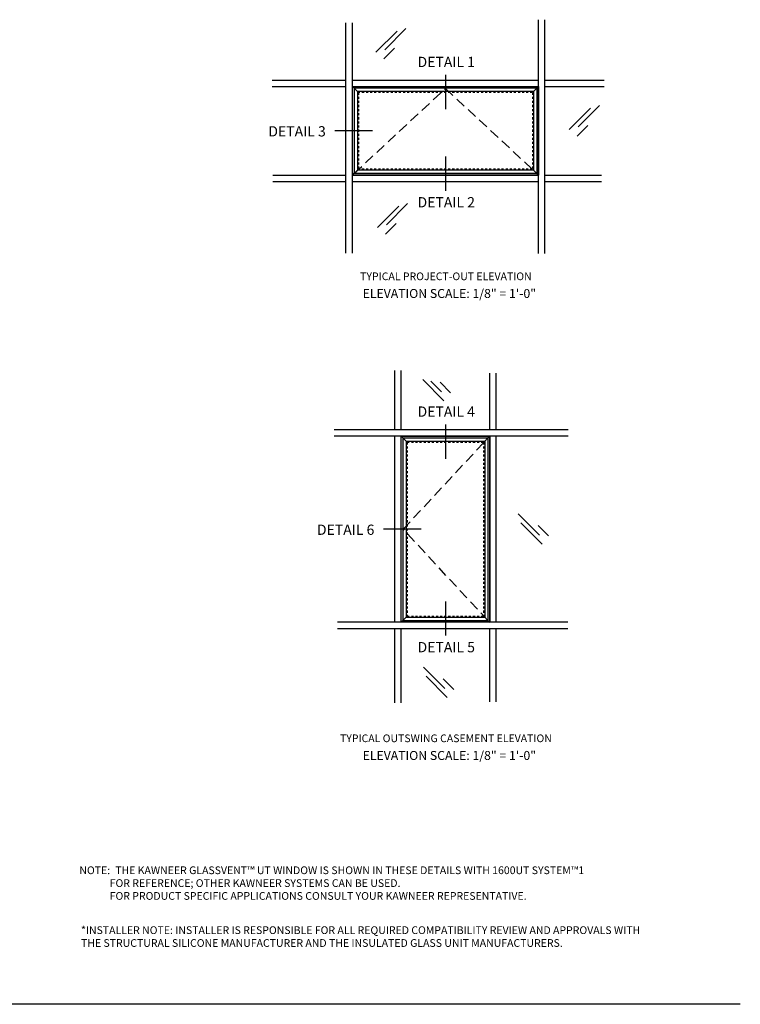
# Model space of a CAD drawing. Units: inches. Extents: x 0 to 84, y 0 to 50.
# Drawn here: x 48.9 to 84, y 0 to 48 of the extents above; entities that cross this region are included whole.
import ezdxf
from ezdxf.enums import TextEntityAlignment as Align

# ---------------------------------------------------------------- set-up
doc = ezdxf.new("R2010")
doc.units = ezdxf.units.IN
doc.header["$MEASUREMENT"] = 0
doc.linetypes.add('DASHED', pattern=[0.75, 0.5, -0.25])
doc.linetypes.add('HIDDEN', pattern=[0.375, 0.25, -0.125])
doc.layers.get('0').update_dxf_attribs({"color": 4})
for name, color, linetype in [('EXPOSED', 1, 'DASHED'), ('FORMAT', 7, 'Continuous'), ('HIDDEN', 3, 'HIDDEN'), ('TEXT', 3, 'Continuous')]:
    doc.layers.add(name, color=color, linetype=linetype)
doc.styles.get("Standard").update_dxf_attribs({"font": 'arial.ttf'})
doc.styles.add('style1', font='arial.ttf')

msp = doc.modelspace()

# ---------------------------------------------------------------- linework, layer by layer
for p, q in [((74.170449, 36.562769), (74.170449, 47.950838)), ((74.482949, 36.562769), (74.482949, 47.950838)), ((64.795449, 36.579672), (64.795449, 47.795744)), ((65.107949, 36.579672), (65.107949, 47.795744)), ((66.685094, 46.489483), (67.718197, 47.522586)), ((66.247853, 46.363458), (67.280956, 47.396561)), ((66.638744, 46.041124), (67.155296, 46.557676)), ((61.19291, 45.006574), (64.795449, 45.006574)), ((61.19291, 44.694074), (64.795449, 44.694074)), ((65.107949, 45.006574), (74.170449, 45.006574)), ((65.107949, 44.694074), (74.170449, 44.694074)), ((74.482949, 45.006574), (77.361895, 45.006574)), ((74.482949, 44.694074), (77.361895, 44.694074)), ((75.667896, 42.608327), (76.700999, 43.64143)), ((76.105137, 42.734353), (77.13824, 43.767456)), ((76.058787, 42.285994), (76.575339, 42.802545)), ((61.226737, 40.381574), (64.795449, 40.381574)), ((65.107949, 40.381574), (74.170449, 40.381574)), ((74.482949, 40.381574), (77.244834, 40.381574)), ((61.226737, 40.069074), (64.795449, 40.069074)), ((65.107949, 40.069074), (74.170449, 40.069074)), ((74.482949, 40.069074), (77.244834, 40.069074)), ((66.329085, 37.834366), (67.362188, 38.867469)), ((66.766326, 37.960392), (67.799429, 38.993495)), ((66.719975, 37.512033), (67.236527, 38.028584)), ((67.170449, 27.979893), (67.170449, 30.85884)), ((67.482949, 27.979893), (67.482949, 30.85884)), ((71.795449, 27.979893), (71.795449, 30.741779)), ((72.107949, 27.979893), (72.107949, 30.741779)), ((69.568696, 29.389397), (68.535593, 30.4225)), ((69.44267, 29.826638), (68.926119, 30.343189)), ((69.891029, 29.780288), (69.374478, 30.296839)), ((75.614254, 27.979893), (64.226185, 27.979893)), ((75.614254, 27.667393), (64.226185, 27.667393)), ((67.170449, 18.604893), (67.170449, 27.667393)), ((67.482949, 18.604893), (67.482949, 27.667393)), ((71.795449, 18.604893), (71.795449, 27.667393)), ((72.107949, 18.604893), (72.107949, 27.667393)), ((74.216631, 22.854152), (73.183528, 23.887255)), ((74.342657, 22.416911), (73.309553, 23.450014)), ((74.66499, 22.807802), (74.148439, 23.324353)), ((75.597351, 18.604893), (64.381278, 18.604893)), ((75.597351, 18.292393), (64.381278, 18.292393)), ((67.170449, 14.689855), (67.170449, 18.292393)), ((67.482949, 14.689855), (67.482949, 18.292393)), ((71.795449, 14.723681), (71.795449, 18.292393)), ((72.107949, 14.723681), (72.107949, 18.292393)), ((69.60359, 15.379179), (68.570487, 16.412282)), ((69.729616, 14.941938), (68.696513, 15.975041)), ((70.051949, 15.332829), (69.535398, 15.84938))]:
    msp.add_line(p, q)
at = {"ltscale": 0.25}
for p, q in [((65.193683, 44.60834), (65.107949, 44.694074)), ((74.084715, 44.60834), (65.193683, 44.60834)), ((65.193683, 44.60834), (65.193683, 40.467308)), ((65.193683, 44.60834), (65.349933, 44.45209)), ((73.928465, 44.45209), (74.084715, 44.60834)), ((74.084715, 44.60834), (74.170449, 44.694074)), ((74.084715, 44.60834), (74.084715, 40.467308)), ((73.928465, 44.45209), (65.349933, 44.45209)), ((65.349933, 44.45209), (65.349933, 40.623558)), ((73.928465, 44.45209), (73.928465, 40.623558)), ((65.107949, 40.381574), (65.19513, 40.468756)), ((65.193683, 40.467308), (65.349933, 40.623558)), ((74.084715, 40.467308), (65.193683, 40.467308)), ((73.928465, 40.623558), (65.349933, 40.623558)), ((74.084715, 40.467308), (73.928465, 40.623558)), ((74.084715, 40.467308), (74.170449, 40.381574)), ((67.568683, 27.581659), (67.482949, 27.667393)), ((67.568683, 27.581659), (71.709715, 27.581659)), ((67.568683, 27.581659), (67.568683, 18.690627)), ((67.724933, 27.425409), (67.568683, 27.581659)), ((67.724933, 27.425409), (71.553465, 27.425409)), ((67.724933, 27.425409), (67.724933, 18.846877)), ((71.709715, 27.581659), (71.553465, 27.425409)), ((71.553465, 27.425409), (71.553465, 18.846877)), ((71.709715, 27.581659), (71.795449, 27.667393)), ((71.709715, 27.581659), (71.709715, 18.690627)), ((67.568683, 18.690627), (67.724933, 18.846877)), ((67.724933, 18.846877), (71.553465, 18.846877)), ((71.709715, 18.690627), (71.553465, 18.846877)), ((67.482949, 18.604893), (67.568683, 18.690627)), ((67.568683, 18.690627), (71.709715, 18.690627)), ((71.709715, 18.690627), (71.795449, 18.604893))]:
    msp.add_line(p, q, dxfattribs=at)
for points in [[(74.170449, 40.381574), (65.107949, 40.381574), (65.107949, 44.694074), (74.170449, 44.694074)], [(71.795449, 27.667393), (71.795449, 18.604893), (67.482949, 18.604893), (67.482949, 27.667393)]]:
    msp.add_lwpolyline(points, close=True)
at = {"layer": 'EXPOSED'}
for points in [[(65.19513, 40.468756), (69.639199, 44.598072)], [(69.639199, 44.598072), (74.071631, 40.480392)], [(67.57895, 23.136143), (71.696631, 27.568575)], [(71.708267, 18.692075), (67.57895, 23.136143)]]:
    msp.add_lwpolyline(points, dxfattribs=at)
at = {"layer": 'FORMAT'}
msp.add_line((84, 0), (0, 0), dxfattribs=at)
at = {"layer": 'HIDDEN', "ltscale": 0.25}
for p, q in [((73.873574, 44.397199), (65.404824, 44.397199)), ((65.404824, 44.397199), (65.404824, 40.678449)), ((73.873574, 44.397199), (73.873574, 40.678449)), ((73.873574, 40.678449), (65.404824, 40.678449)), ((67.779824, 27.370518), (71.498574, 27.370518)), ((67.779824, 27.370518), (67.779824, 18.901768)), ((71.498574, 27.370518), (71.498574, 18.901768)), ((67.779824, 18.901768), (71.498574, 18.901768))]:
    msp.add_line(p, q, dxfattribs=at)
at = {"layer": 'TEXT'}
for p, q in [((69.639199, 45.26054), (69.639199, 43.598109)), ((66.084185, 42.537824), (64.254406, 42.537824)), ((69.639199, 41.284739), (69.639199, 39.622308)), ((69.639199, 28.233859), (69.639199, 26.571428)), ((68.44985, 23.136143), (66.620072, 23.136143)), ((69.639199, 19.617238), (69.639199, 17.954808))]:
    msp.add_line(p, q, dxfattribs=at)

# ---------------------------------------------------------------- texts
at = {"layer": 'TEXT', "linetype": 'Continuous', "style": 'style1'}
for s, height, p in [('DETAIL 1', 0.5, (69.679185, 45.642381)), ('DETAIL 3', 0.5, (62.413764, 42.264323)), ('DETAIL 2', 0.5, (69.679185, 38.809757)), ('TYPICAL PROJECT-OUT ELEVATION', 0.375, (69.662129, 35.26559)), ('DETAIL 4', 0.5, (69.679185, 28.6157)), ('DETAIL 6', 0.5, (64.779429, 22.862642)), ('DETAIL 5', 0.5, (69.679185, 17.142256)), ('TYPICAL OUTSWING CASEMENT ELEVATION', 0.375, (69.662129, 12.76657))]:
    msp.add_text(s, height=height, dxfattribs=at).set_placement(p, align=Align.CENTER)
at = {"layer": 'TEXT', "char_height": 0.4375, "width": 15.25, "attachment_point": 2, "style": 'style1'}
for insert in [(69.829668, 34.835808), (69.829668, 12.336787)]:
    msp.add_mtext('ELEVATION SCALE: 1/8" = 1\'-0"', dxfattribs=dict(at, insert=insert))
at = {"layer": 'TEXT', "char_height": 0.375, "width": 27.84188633, "attachment_point": 1}
for s, insert in [('{\\W2.576449; }NOTE:{\\W2.158172; }THE KAWNEER GLASSVENT™ UT WINDOW IS SHOWN IN THESE DETAILS WITH 1600UT SYSTEM™1\\P{\\W2.57645; \\W6.44112;  }FOR REFERENCE; OTHER KAWNEER SYSTEMS CAN BE USED.\\P{\\W2.57645; \\W6.44112;  }FOR PRODUCT SPECIFIC APPLICATIONS CONSULT YOUR KAWNEER REPRESENTATIVE.', (51.51614, 6.715333)), ('*INSTALLER NOTE: INSTALLER IS RESPONSIBLE FOR ALL REQUIRED COMPATIBILITY REVIEW AND APPROVALS WITH THE STRUCTURAL SILICONE MANUFACTURER AND THE INSULATED GLASS UNIT MANUFACTURERS.', (51.889603, 3.79823))]:
    msp.add_mtext(s, dxfattribs=dict(at, insert=insert))

doc.saveas('drawing.dxf')
